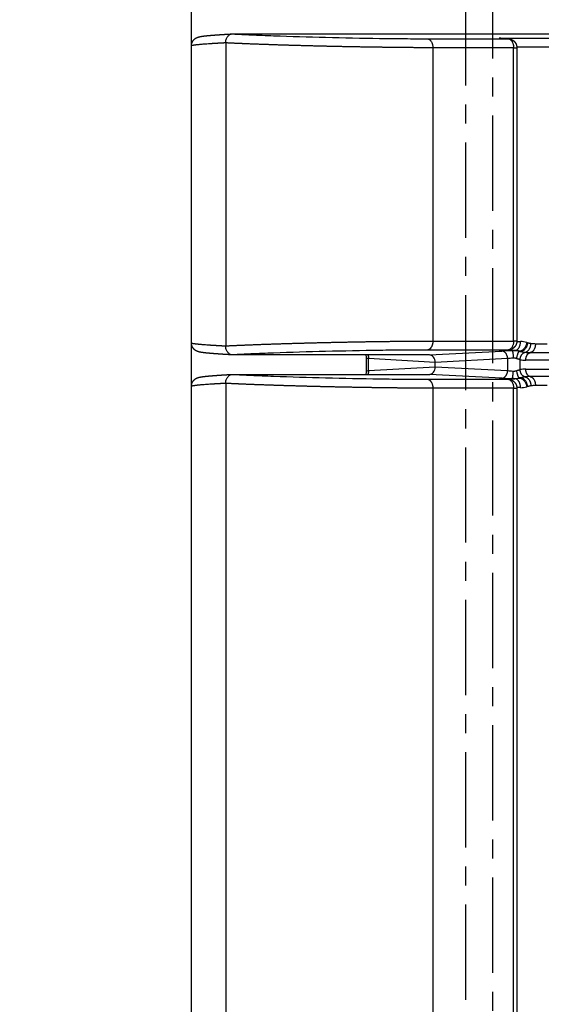
# Model space of a CAD drawing. Units: millimetres. Extents: x 40902 to 57437, y 249 to 11262.
# Drawn here: x 50223 to 50397, y 5177 to 5505 of the extents above; entities that cross this region are included whole.
import ezdxf

# ---------------------------------------------------------------- set-up
doc = ezdxf.new("R2010")
doc.units = ezdxf.units.MM
doc.linetypes.add('CENTER', pattern=[50.8, 31.75, -6.35, 6.35, -6.35])
doc.layers.add('DEFAULT', color=7, linetype='Continuous')
doc.layers.add('DiKom', color=7, linetype='Continuous')

# ---------------------------------------------------------------- blocks, each defined once
blk = doc.blocks.new('四角平台')
at = {"color": 7, "linetype": 'Continuous'}
blk.add_line((437.25, -454.43), (437.25, 391.57), dxfattribs=at)
blk = doc.blocks.new('A$C70964026')
at = {"layer": 'DiKom', "color": 0}
for p, q in [((117.53, 1414.91), (682.47, 1414.91)), ((697.03, 1414.91), (795.97, 1414.91)), ((683.5, 1403.49), (116.5, 1403.49)), ((797, 1403.49), (696, 1403.49)), ((686.5, 1401.19), (686.5, 1335.61)), ((693, 1335.61), (693, 1401.19)), ((800, 1401.19), (800, 1217.96)), ((687.63, 1356.53), (691.87, 1356.53)), ((687.74, 1355.9), (691.76, 1355.9)), ((687.74, 1355.9), (689, 1333.7)), ((690.5, 1333.7), (691.76, 1355.9)), ((684.89, 1336.33), (684.89, 1309.42)), ((694.61, 1309.42), (694.61, 1336.33)), ((798.39, 1336.33), (798.39, 1309.42)), ((681.89, 1334.47), (118.11, 1334.47)), ((681.89, 1307.56), (681.89, 1334.47)), ((685.24, 1311.48), (686.5, 1335.61)), ((689, 1333.7), (687.74, 1309.56)), ((689, 1333.7), (690.5, 1333.7)), ((691.76, 1309.56), (690.5, 1333.7)), ((693, 1335.61), (694.26, 1311.48)), ((795.39, 1334.47), (697.61, 1334.47)), ((697.61, 1334.47), (697.61, 1307.56)), ((795.39, 1307.56), (795.39, 1334.47)), ((685.06, 1312.22), (684.89, 1309.31)), ((684.89, 1309.42), (685.04, 1312)), ((685.06, 1312.42), (685.06, 1307.12)), ((694.44, 1312.42), (694.61, 1309.42)), ((694.44, 1307.12), (694.44, 1312.42)), ((694.61, 1309.31), (694.44, 1312.22)), ((798.56, 1312.22), (798.39, 1309.31)), ((798.39, 1309.42), (798.54, 1312)), ((798.56, 1312.42), (798.56, 1289.95)), ((118.11, 1307.56), (681.89, 1307.56)), ((681.89, 1306.48), (118.11, 1306.48)), ((681.89, 1307.56), (681.89, 1306.48)), ((682.07, 1305.26), (682.07, 1306.49)), ((691.76, 1309.56), (687.74, 1309.56)), ((697.43, 1306.49), (697.43, 1305.26)), ((697.61, 1307.56), (795.39, 1307.56)), ((795.39, 1306.48), (697.61, 1306.48)), ((795.39, 1307.56), (795.39, 1306.48)), ((795.57, 1294.36), (795.57, 1306.49)), ((688.11, 1305.41), (691.39, 1305.41)), ((688.25, 1303.49), (688.25, 1217.26)), ((691.25, 1223.4), (691.25, 1303.49)), ((682.77, 1296.37), (682.77, 1300.28)), ((685.76, 1295.21), (685.76, 1302.03)), ((693.74, 1302.03), (693.74, 1295.21)), ((696.73, 1300.28), (696.73, 1296.37))]:
    blk.add_line(p, q, dxfattribs=at)
for centre, radius, start, end in [((687.62, 1359.03), 2.5, 243.304, 270.0003), ((687.62, 1356.52), 0.0134, 110.2128, 145.5464), ((691.88, 1359.03), 2.5, 269.9997, 296.696), ((691.88, 1356.52), 0.0134, 34.4525, 69.7864), ((677.32, 1312.59), 7.75, 354.5975, 357.8981), ((827.56, 1304.71), 142.48, 177.569, 178.2738), ((765.75, 1307.31), 80.62, 177.0331, 177.5499), ((613.75, 1307.31), 80.62, 2.4501, 2.9669), ((551.94, 1304.71), 142.48, 1.7262, 2.431), ((702.18, 1312.59), 7.75, 182.1019, 185.4025), ((790.82, 1312.59), 7.75, 354.5975, 357.898), ((682.97, 1309.42), 1.92, 356.6759, 359.8697), ((691, 1307.12), 5.94, 180.0146, 195.802), ((877.26, 1303.13), 192.2, 178.2485, 178.5374), ((699.16, 1307.72), 14.05, 178.7326, 180.9162), ((696.33, 1307.66), 11.22, 180.8315, 186.2187), ((694.09, 1307.43), 8.97, 186.282, 191.2242), ((689.53, 1307.36), 2.35, 341.7297, 348.9286), ((688.21, 1307.51), 3.68, 356.9929, 2.7578), ((688.5, 1307.12), 5.94, 344.198, 359.9854), ((502.25, 1303.13), 192.2, 1.4626, 1.7515), ((696.53, 1309.42), 1.92, 180.1303, 183.3241), ((796.47, 1309.42), 1.92, 356.6759, 359.8697), ((689.79, 1305.27), 7.73, 180.0252, 195.7935), ((672.07, 1300.27), 10.69, 13.95, 15.6997), ((-27937.71, 2276.98), 28639.48, 358.056099, 358.056452), ((673.74, 1302.18), 12.02, 14.2842, 16.0731), ((673.6, 1302.03), 12.16, 0.0034, 8.1001), ((674.62, 1303.49), 13.63, 0.0034, 8.1), ((704.88, 1303.49), 13.63, 171.9, 179.9966), ((705.9, 1302.03), 12.16, 171.8999, 179.9966), ((705.76, 1302.18), 12.02, 163.9269, 165.7158), ((29330.74, 2276.88), 28653, 181.942431, 181.942784), ((707.43, 1300.27), 10.69, 164.3002, 166.0499), ((689.71, 1305.27), 7.73, 344.2065, 359.9748), ((672.38, 1300.28), 10.39, 0.0035, 8.1002), ((707.12, 1300.28), 10.39, 171.8999, 179.9965)]:
    blk.add_arc(centre, radius, start, end, dxfattribs=at)
for points, weights, degree, knots in [([(682.47, 1414.91), (683.28, 1414.91), (684.02, 1414.6), (684.6, 1414.04), (684.66, 1413.98), (684.76, 1413.87), (684.96, 1413.63), (685.27, 1413.15), (685.44, 1412.68), (685.52, 1412.35), (685.54, 1412.28), (685.57, 1412.14), (685.64, 1411.83), (685.76, 1411.11), (685.83, 1410.47), (685.88, 1409.99), (685.98, 1409), (686.09, 1407.77), (686.19, 1406.26), (686.31, 1404.6), (686.41, 1402.95), (686.5, 1401.3)], [1, 0.950772285851, 0.950772285851, 1, 1, 1, 1, 1, 1, 1, 1, 1, 1, 1, 1, 1, 1, 1, 1, 0.999979653957, 0.999979653957, 1], 3, [0, 0, 0, 0, 2.356243, 2.356243, 2.356243, 2.601736, 2.824674, 3.295138, 4.310332, 4.310332, 4.310332, 4.513036, 4.745129, 5.266037, 6.692697, 6.692697, 6.692697, 15.851406, 15.851406, 15.851406, 20.820595, 20.820595, 20.820595, 20.820595]), ([(683.5, 1403.49), (683.41, 1405.22), (683.31, 1406.94), (683.2, 1408.66), (683.1, 1410.24), (682.99, 1411.54), (682.9, 1412.53), (682.8, 1413.53), (682.7, 1414.22), (682.62, 1414.59), (682.57, 1414.8), (682.52, 1414.9), (682.47, 1414.91)], [1, 0.99998238684, 0.99998238684, 1, 0.999999999708, 0.999999999423, 0.999999999148, 0.999999998874, 0.999999998611, 0.999999998365, 0.999999998226, 0.999999998093, 0.999999997966], 3, [0, 0, 0, 0, 5.177246, 5.177246, 5.177246, 5.37506, 5.37506, 5.37506, 5.572874, 5.572874, 5.572874, 5.684144, 5.684144, 5.684144, 5.684144]), ([(693, 1401.3), (693.09, 1402.95), (693.19, 1404.6), (693.31, 1406.26), (693.41, 1407.77), (693.52, 1409), (693.62, 1409.99), (693.64, 1410.14), (693.66, 1410.39), (693.72, 1410.86), (693.81, 1411.51), (693.9, 1412.04), (693.98, 1412.35), (694, 1412.44), (694.05, 1412.61), (694.16, 1412.93), (694.33, 1413.29), (694.58, 1413.7), (694.79, 1413.93), (694.9, 1414.04), (695.48, 1414.6), (696.22, 1414.91), (697.03, 1414.91)], [1, 0.999979653939, 0.999979653939, 1, 1, 1, 1, 1, 1, 1, 1, 1, 1, 1, 1, 1, 1, 1, 1, 1, 0.950772285855, 0.950772285855, 1], 3, [0, 0, 0, 0, 4.969193, 4.969193, 4.969193, 14.127901, 14.127901, 14.127901, 14.559674, 14.892256, 15.554562, 16.510266, 16.510266, 16.510266, 16.798209, 17.038054, 17.52546, 17.995924, 18.464355, 18.464355, 18.464355, 20.820598, 20.820598, 20.820598, 20.820598]), ([(697.03, 1414.91), (696.98, 1414.9), (696.93, 1414.8), (696.88, 1414.59), (696.8, 1414.22), (696.7, 1413.53), (696.6, 1412.53), (696.51, 1411.54), (696.4, 1410.24), (696.3, 1408.66), (696.19, 1406.94), (696.09, 1405.22), (696, 1403.49)], [1.0000001043, 1.00000010443, 1.00000010456, 1.0000001047, 1.00000010495, 1.00000010521, 1.00000010548, 1.00000010576, 1.00000010604, 1.00000010634, 0.999982493173, 0.999982493173, 1.00000010634], 3, [-2.263794, -2.263794, -2.263794, -2.263794, -2.152523, -2.152523, -2.152523, -1.95471, -1.95471, -1.95471, -1.756896, -1.756896, -1.756896, 3.42035, 3.42035, 3.42035, 3.42035]), ([(795.97, 1414.91), (796.78, 1414.91), (797.52, 1414.6), (798.1, 1414.04), (798.16, 1413.98), (798.26, 1413.87), (798.46, 1413.63), (798.77, 1413.15), (798.94, 1412.68), (799.02, 1412.35), (799.04, 1412.28), (799.07, 1412.14), (799.14, 1411.83), (799.26, 1411.11), (799.33, 1410.47), (799.38, 1409.99), (799.48, 1409), (799.59, 1407.77), (799.69, 1406.26), (799.81, 1404.6), (799.91, 1402.95), (800, 1401.3)], [1, 0.950772285855, 0.950772285855, 1, 1, 1, 1, 1, 1, 1, 1, 1, 1, 1, 1, 1, 1, 1, 1, 0.999979653939, 0.999979653939, 1], 3, [0, 0, 0, 0, 2.356243, 2.356243, 2.356243, 2.601736, 2.824674, 3.295138, 4.310332, 4.310332, 4.310332, 4.513036, 4.745129, 5.266037, 6.692697, 6.692697, 6.692697, 15.851406, 15.851406, 15.851406, 20.820598, 20.820598, 20.820598, 20.820598]), ([(797, 1403.49), (796.91, 1405.22), (796.81, 1406.94), (796.7, 1408.66), (796.6, 1410.24), (796.49, 1411.54), (796.4, 1412.53), (796.3, 1413.53), (796.2, 1414.22), (796.12, 1414.59), (796.07, 1414.8), (796.02, 1414.9), (795.97, 1414.91)], [1, 0.99998238684, 0.99998238684, 1, 0.999999999708, 0.999999999423, 0.999999999148, 0.999999998874, 0.999999998611, 0.999999998365, 0.999999998226, 0.999999998093, 0.999999997966], 3, [0, 0, 0, 0, 5.177246, 5.177246, 5.177246, 5.37506, 5.37506, 5.37506, 5.572874, 5.572874, 5.572874, 5.684144, 5.684144, 5.684144, 5.684144]), ([(681.89, 1334.47), (681.89, 1338.47), (681.92, 1342.47), (681.96, 1346.93), (682.02, 1351.38), (682.08, 1356.12), (682.17, 1360.86), (682.26, 1365.7), (682.37, 1370.54), (682.48, 1375.29), (682.62, 1380.04), (682.74, 1384.51), (682.9, 1388.98), (683.03, 1393), (683.2, 1397.03), (683.33, 1400.26), (683.5, 1403.49)], [1, 0.999993361225, 1, 0.99999570087, 1, 0.999996643479, 1, 0.999996910268, 1, 0.999996669538, 1, 0.999995770142, 1, 0.999993533297, 1, 0.999989242538, 1], 2, [0, 0, 0, 7.999118, 7.999118, 16.912986, 16.912986, 26.394249, 26.394249, 36.073371, 36.073371, 45.57308, 45.57308, 54.523116, 54.523116, 62.574713, 62.574713, 69.04804, 69.04804, 69.04804]), ([(696, 1403.49), (696.17, 1400.26), (696.3, 1397.03), (696.47, 1393), (696.6, 1388.98), (696.76, 1384.51), (696.88, 1380.04), (697.02, 1375.29), (697.13, 1370.54), (697.24, 1365.7), (697.33, 1360.86), (697.42, 1356.12), (697.48, 1351.38), (697.54, 1346.93), (697.58, 1342.47), (697.61, 1338.47), (697.61, 1334.47)], [1, 0.999989242538, 1, 0.999993533297, 1, 0.999995770142, 1, 0.999996669538, 1, 0.999996910268, 1, 0.999996643479, 1, 0.99999570087, 1, 0.999993361225, 1], 2, [0, 0, 0, 6.473327, 6.473327, 14.524924, 14.524924, 23.474961, 23.474961, 32.974669, 32.974669, 42.653791, 42.653791, 52.135055, 52.135055, 61.048922, 61.048922, 69.04804, 69.04804, 69.04804]), ([(795.39, 1334.47), (795.39, 1338.47), (795.42, 1342.47), (795.46, 1346.93), (795.52, 1351.38), (795.58, 1356.12), (795.67, 1360.86), (795.76, 1365.7), (795.87, 1370.54), (795.98, 1375.29), (796.12, 1380.04), (796.24, 1384.51), (796.4, 1388.98), (796.53, 1393), (796.7, 1397.03), (796.83, 1400.26), (797, 1403.49)], [1, 0.999993361225, 1, 0.99999570087, 1, 0.999996643479, 1, 0.999996910268, 1, 0.999996669538, 1, 0.999995770142, 1, 0.999993533297, 1, 0.999989242538, 1], 2, [0, 0, 0, 7.999118, 7.999118, 16.912986, 16.912986, 26.394249, 26.394249, 36.073371, 36.073371, 45.57308, 45.57308, 54.523116, 54.523116, 62.574713, 62.574713, 69.04804, 69.04804, 69.04804]), ([(684.89, 1309.31), (684.85, 1308.67), (684.56, 1308.11), (684.43, 1307.86), (684.26, 1307.64), (684.02, 1307.34), (683.72, 1307.1), (683.29, 1306.77), (682.76, 1306.61), (682.34, 1306.48), (681.89, 1306.48)], [1, 0.978188477511, 1, 0.995634150449, 1, 0.992005605991, 1, 0.983889531676, 1, 0.989156700281, 1], 2, [0, 0, 0, 1.255456, 1.255456, 1.816322, 1.816322, 2.575509, 2.575509, 3.653971, 3.653971, 4.538354, 4.538354, 4.538354]), ([(687.74, 1306.62), (687.85, 1306.3), (687.95, 1305.98), (688.04, 1305.69), (688.11, 1305.41)], [1, 0.999967291351, 1, 0.999696046577, 1], 2, [0, 0, 0, 0.674525, 0.674525, 1.270204, 1.270204, 1.270204]), ([(691.39, 1305.41), (691.46, 1305.69), (691.55, 1305.98), (691.65, 1306.3), (691.76, 1306.62)], [1, 0.999696050939, 1, 0.99996729242, 1], 2, [0, 0, 0, 0.59568, 0.59568, 1.270205, 1.270205, 1.270205]), ([(691.84, 1306.91), (691.86, 1307.03), (691.87, 1307.15), (691.88, 1307.23), (691.89, 1307.31)], [1, 0.998983666283, 1, 0.999622446238, 1], 2, [0, 0, 0, 0.2440129, 0.2440129, 0.4119897, 0.4119897, 0.4119897]), ([(694.21, 1305.68), (694.32, 1306.27), (694.36, 1306.86), (694.4, 1307.45), (694.39, 1308.03)], [1, 0.997981987477, 1, 0.998947888078, 1], 2, [0, 0, 0, 1.189629, 1.189629, 2.364047, 2.364047, 2.364047]), ([(697.61, 1306.48), (697.16, 1306.48), (696.74, 1306.61), (696.22, 1306.77), (695.78, 1307.1), (695.48, 1307.34), (695.24, 1307.64), (695.07, 1307.86), (694.94, 1308.11), (694.65, 1308.67), (694.61, 1309.31)], [1, 0.989156700282, 1, 0.983889531676, 1, 0.992005605992, 1, 0.995634150449, 1, 0.978188477511, 1], 2, [0, 0, 0, 0.884383, 0.884383, 1.962845, 1.962845, 2.722032, 2.722032, 3.282897, 3.282897, 4.538354, 4.538354, 4.538354]), ([(798.39, 1309.31), (798.35, 1308.67), (798.06, 1308.11), (797.93, 1307.86), (797.76, 1307.64), (797.52, 1307.34), (797.22, 1307.1), (796.79, 1306.77), (796.26, 1306.61), (795.84, 1306.48), (795.39, 1306.48)], [1, 0.978188477512, 1, 0.995634150449, 1, 0.992005605992, 1, 0.983889531676, 1, 0.989156700282, 1], 2, [0, 0, 0, 1.255456, 1.255456, 1.816322, 1.816322, 2.575509, 2.575509, 3.653971, 3.653971, 4.538354, 4.538354, 4.538354])]:
    blk.add_rational_spline(points, weights, degree=degree, knots=knots, dxfattribs=at)
for points, knots in [([(683.5, 1403.49), (683.7, 1403.49), (684.09, 1403.46), (684.83, 1403.29), (685.63, 1402.89), (686.22, 1402.26), (686.46, 1401.66), (686.5, 1401.35), (686.5, 1401.19)], [0, 0, 0, 0, 0.604416, 1.178612, 2.266133, 3.25376, 3.71617, 4.183015, 4.183015, 4.183015, 4.183015]), ([(693, 1401.19), (693, 1401.35), (693.04, 1401.66), (693.29, 1402.26), (693.87, 1402.89), (694.85, 1403.38), (695.61, 1403.49), (696, 1403.49)], [0, 0, 0, 0, 0.466822, 0.929253, 1.916878, 3.004398, 4.183013, 4.183013, 4.183013, 4.183013]), ([(797, 1403.49), (797.2, 1403.49), (797.59, 1403.46), (798.33, 1403.29), (799.13, 1402.89), (799.72, 1402.26), (799.96, 1401.66), (800, 1401.35), (800, 1401.19)], [0, 0, 0, 0, 0.604415, 1.178615, 2.266135, 3.25376, 3.716191, 4.183013, 4.183013, 4.183013, 4.183013]), ([(686.5, 1401.19), (686.39, 1399.15), (686.17, 1394.58), (685.76, 1384.25), (685.33, 1369.97), (685.04, 1355.41), (684.91, 1344.12), (684.89, 1338.83), (684.89, 1336.33)], [0, 0, 0, 0, 6.145059, 13.704431, 31.025564, 49.013286, 57.381469, 64.890855, 64.890855, 64.890855, 64.890855]), ([(694.61, 1336.33), (694.61, 1338.83), (694.59, 1344.12), (694.46, 1355.41), (694.17, 1369.97), (693.74, 1384.25), (693.33, 1394.58), (693.11, 1399.15), (693, 1401.19)], [0, 0, 0, 0, 7.509386, 15.877569, 33.865291, 51.186425, 58.745796, 64.890855, 64.890855, 64.890855, 64.890855]), ([(800, 1401.19), (799.89, 1399.15), (799.67, 1394.58), (799.26, 1384.25), (798.83, 1369.97), (798.54, 1355.41), (798.41, 1344.12), (798.39, 1338.83), (798.39, 1336.33)], [0, 0, 0, 0, 6.145059, 13.704431, 31.025564, 49.013286, 57.381469, 64.890855, 64.890855, 64.890855, 64.890855]), ([(687.62, 1356.53), (687.64, 1356.53), (687.65, 1356.49), (687.69, 1356.29), (687.71, 1356.12), (687.74, 1355.9)], [4.0149842, 4.0149842, 4.0149842, 4.0149842, 4.3167364, 4.3167364, 4.6774824, 4.6774824, 4.6774824, 4.6774824]), ([(691.76, 1355.9), (691.79, 1356.12), (691.81, 1356.29), (691.85, 1356.49), (691.86, 1356.53), (691.88, 1356.53)], [4.7472956, 4.7472956, 4.7472956, 4.7472956, 5.1080416, 5.1080416, 5.409817, 5.409817, 5.409817, 5.409817]), ([(686.5, 1335.61), (686.5, 1335.49), (686.53, 1335.23), (686.73, 1334.73), (687.22, 1334.2), (688.05, 1333.79), (688.67, 1333.7), (689, 1333.7)], [0, 0, 0, 0, 0.383227, 0.764831, 1.595796, 2.511649, 3.482574, 3.482574, 3.482574, 3.482574]), ([(690.5, 1333.7), (690.67, 1333.7), (690.99, 1333.72), (691.6, 1333.87), (692.28, 1334.2), (692.85, 1334.83), (693, 1335.36), (693, 1335.61)], [0, 0, 0, 0, 0.496389, 0.970921, 1.886785, 2.71773, 3.482587, 3.482587, 3.482587, 3.482587]), ([(685.04, 1312), (685.04, 1312), (685.04, 1312), (685.04, 1312.03), (685.04, 1312.06), (685.05, 1312.09)], [5.45295672, 5.45295672, 5.45295672, 5.45295672, 5.45295797, 5.45295797, 5.5445464, 5.5445464, 5.5445464, 5.5445464]), ([(694.45, 1312.09), (694.46, 1312.06), (694.46, 1312.03), (694.46, 1312), (694.46, 1312), (694.46, 1312)], [0.15933725, 0.15933725, 0.15933725, 0.15933725, 0.25092568, 0.25092568, 0.25092693, 0.25092693, 0.25092693, 0.25092693]), ([(798.54, 1312), (798.54, 1312), (798.54, 1312), (798.54, 1312.03), (798.54, 1312.06), (798.55, 1312.09)], [5.45295672, 5.45295672, 5.45295672, 5.45295672, 5.45295797, 5.45295797, 5.5445464, 5.5445464, 5.5445464, 5.5445464]), ([(687.74, 1309.56), (687.71, 1309.32), (687.69, 1309.03), (687.65, 1308.39), (687.63, 1308.04), (687.61, 1307.68)], [1.6057029, 1.6057029, 1.6057029, 1.6057029, 1.9664489, 1.9664489, 2.3271949, 2.3271949, 2.3271949, 2.3271949]), ([(691.89, 1307.68), (691.87, 1308.04), (691.85, 1308.39), (691.81, 1309.03), (691.79, 1309.32), (691.76, 1309.56)], [0.8143977, 0.8143977, 0.8143977, 0.8143977, 1.1751437, 1.1751437, 1.5358897, 1.5358897, 1.5358897, 1.5358897]), ([(685.64, 1303.74), (685.61, 1303.97), (685.57, 1304.21), (685.48, 1304.68), (685.43, 1304.92), (685.39, 1305.14)], [-0.001705183, -0.001705183, -0.001705183, -0.001705183, -0.000852591, -0.000852591, 0, 0, 0, 0]), ([(694.11, 1305.14), (694.07, 1304.92), (694.02, 1304.68), (693.93, 1304.21), (693.89, 1303.97), (693.86, 1303.74)], [-0.001705183, -0.001705183, -0.001705183, -0.001705183, -0.000852591, -0.000852591, 0, 0, 0, 0])]:
    blk.add_open_spline(points, degree=3, knots=knots, dxfattribs=at)
for points, weights, degree in [([(687.74, 1355.9), (687.08, 1355.88), (686.5, 1356.13)], [1, 0.901136553291, 0.869112262952], 2), ([(693, 1356.13), (692.42, 1355.88), (691.76, 1355.9)], [0.869112262952, 0.901136553291, 1], 2), ([(684.89, 1336.33), (684.79, 1334.47), (681.89, 1334.47)], [1, 0.719339800339, 1], 2), ([(697.61, 1334.47), (694.71, 1334.47), (694.61, 1336.33)], [1, 0.719339800339, 1], 2), ([(798.39, 1336.33), (798.29, 1334.47), (795.39, 1334.47)], [0.999993732444, 0.71934294057, 0.999999987163], 2), ([(685.04, 1312.01), (685.04, 1312.04), (685.04, 1312.06), (685.05, 1312.09)], [1.00000001185, 1.00000001036, 1.000000009, 1.00000000778], 3), ([(685.06, 1312.31), (685.06, 1312.35), (685.06, 1312.39), (685.06, 1312.42)], [1.00000000082, 1.00000000021, 0.999999999941, 1], 3), ([(685.24, 1311.48), (685.24, 1309.62), (687.74, 1309.56)], [1, 0.707537269291, 1], 2), ([(691.76, 1309.56), (694.26, 1309.62), (694.26, 1311.48)], [1, 0.70753726929, 1], 2), ([(694.44, 1312.42), (694.44, 1312.39), (694.44, 1312.35), (694.44, 1312.31)], [1, 0.999999999941, 1.00000000021, 1.00000000082], 3), ([(694.45, 1312.09), (694.46, 1312.06), (694.46, 1312.04), (694.46, 1312.01)], [1.00000000778, 1.000000009, 1.00000001036, 1.00000001185], 3), ([(798.54, 1312.01), (798.54, 1312.04), (798.54, 1312.06), (798.55, 1312.09)], [1.00000001185, 1.00000001036, 1.000000009, 1.00000000778], 3), ([(798.56, 1312.31), (798.56, 1312.35), (798.56, 1312.39), (798.56, 1312.42)], [1.00000000082, 1.00000000021, 0.999999999941, 1], 3), ([(684.89, 1309.42), (684.79, 1307.56), (681.89, 1307.56)], [1, 0.719339800339, 1], 2), ([(682.07, 1305.26), (684.96, 1305.26), (685.06, 1307.12)], [1, 0.719339800339, 1], 2), ([(685.11, 1308.03), (685.17, 1307.75), (687.61, 1307.68)], [1, 0.715523387072, 1], 2), ([(687.74, 1306.62), (685.56, 1306.25), (685.3, 1305.68)], [1, 0.749557575162, 1], 2), ([(687.61, 1307.68), (687.6, 1307.32), (687.62, 1306.96), (687.74, 1306.62)], [1, 0.999999967784, 0.999999957551, 1], 3), ([(694.21, 1305.68), (693.94, 1306.25), (691.76, 1306.62)], [1, 0.749542826108, 1], 2), ([(694.39, 1308.03), (694.33, 1307.75), (691.89, 1307.68)], [1, 0.715524895985, 1], 2), ([(694.44, 1307.12), (694.54, 1305.26), (697.43, 1305.26)], [1, 0.719339800339, 1], 2), ([(697.61, 1307.56), (694.71, 1307.56), (694.61, 1309.42)], [1, 0.719339800339, 1], 2), ([(697.61, 1306.48), (697.61, 1306.47), (697.61, 1307.56)], [0.866039549141, 0.841232058241, 1], 2), ([(798.39, 1309.42), (798.29, 1307.56), (795.39, 1307.56)], [1, 0.719339800339, 1], 2), ([(685.29, 1305.51), (685.19, 1303.63), (682.36, 1303.16)], [1, 0.71936662715, 1], 2), ([(682.44, 1302.85), (685.3, 1303.26), (685.39, 1305.14)], [1, 0.717990380587, 1], 2), ([(685.64, 1303.74), (685.39, 1301.97), (682.67, 1301.74)], [1, 0.738548945876, 1], 2), ([(685.39, 1305.14), (685.36, 1305.32), (685.33, 1305.5), (685.3, 1305.68)], [1, 1.00000001337, 1.00000000865, 1], 3), ([(685.64, 1303.74), (685.85, 1305.22), (688.11, 1305.41)], [1, 0.738548879618, 1], 2), ([(685.76, 1302.03), (685.97, 1303.49), (688.25, 1303.49)], [1, 0.738548949597, 0.999999992559], 2), ([(691.25, 1303.49), (693.53, 1303.49), (693.74, 1302.03)], [0.999999991987, 0.738548949882, 1], 2), ([(691.39, 1305.41), (693.65, 1305.22), (693.86, 1303.74)], [1, 0.73854887961, 1], 2), ([(693.86, 1303.74), (694.11, 1301.97), (696.83, 1301.74)], [1, 0.738548519687, 1], 2), ([(694.21, 1305.68), (694.17, 1305.5), (694.14, 1305.32), (694.11, 1305.14)], [1, 1.00000000865, 1.00000001337, 1], 3), ([(697.06, 1302.85), (694.2, 1303.26), (694.11, 1305.14)], [1, 0.717989938763, 1], 2), ([(697.14, 1303.16), (694.31, 1303.63), (694.21, 1305.51)], [1, 0.719366627144, 1], 2), ([(682.67, 1301.74), (682.62, 1302.11), (682.53, 1302.48), (682.44, 1302.85)], [1, 0.999999979275, 0.999999984617, 1], 3), ([(685.76, 1302.03), (685.51, 1300.28), (682.77, 1300.28)], [1, 0.738548945876, 1], 2), ([(696.73, 1300.28), (693.99, 1300.28), (693.74, 1302.03)], [1, 0.738548945876, 1], 2), ([(697.06, 1302.85), (696.97, 1302.48), (696.88, 1302.11), (696.83, 1301.74)], [1, 0.999999990369, 0.999999987024, 1], 3)]:
    blk.add_rational_spline(points, weights, degree=degree, dxfattribs=at)
for points in [[(685.06, 1307.12), (685.08, 1307.43), (685.1, 1307.73), (685.11, 1308.03)], [(694.39, 1308.03), (694.4, 1307.73), (694.42, 1307.43), (694.44, 1307.12)]]:
    blk.add_open_spline(points, degree=3, dxfattribs=at)
blk = doc.blocks.new('KSII-15202')
at = {"layer": 'DiKom', "color": 0, "linetype": 'CENTER'}
for points in [[(49233.75, 5676.33), (50380.82, 5676.33), (50380.82, 4531.45), (49233.75, 4531.45)], [(49242.75, 5667.33), (50371.82, 5667.33), (50371.82, 4540.45), (49242.75, 4540.45)]]:
    blk.add_lwpolyline(points, close=True, dxfattribs=at)
at = {"layer": 'DiKom'}
blk.add_blockref('四角平台', (49843.23, 5131.8), dxfattribs=at)
at = {"layer": 'DiKom', "rotation": 90}
blk.add_blockref('A$C70964026', (51695.4, 4700.38), dxfattribs=at)

msp = doc.modelspace()

# ---------------------------------------------------------------- block references
at = {"layer": 'DEFAULT'}
msp.add_blockref('KSII-15202', (0, 0), dxfattribs=at)

doc.saveas('drawing.dxf')
